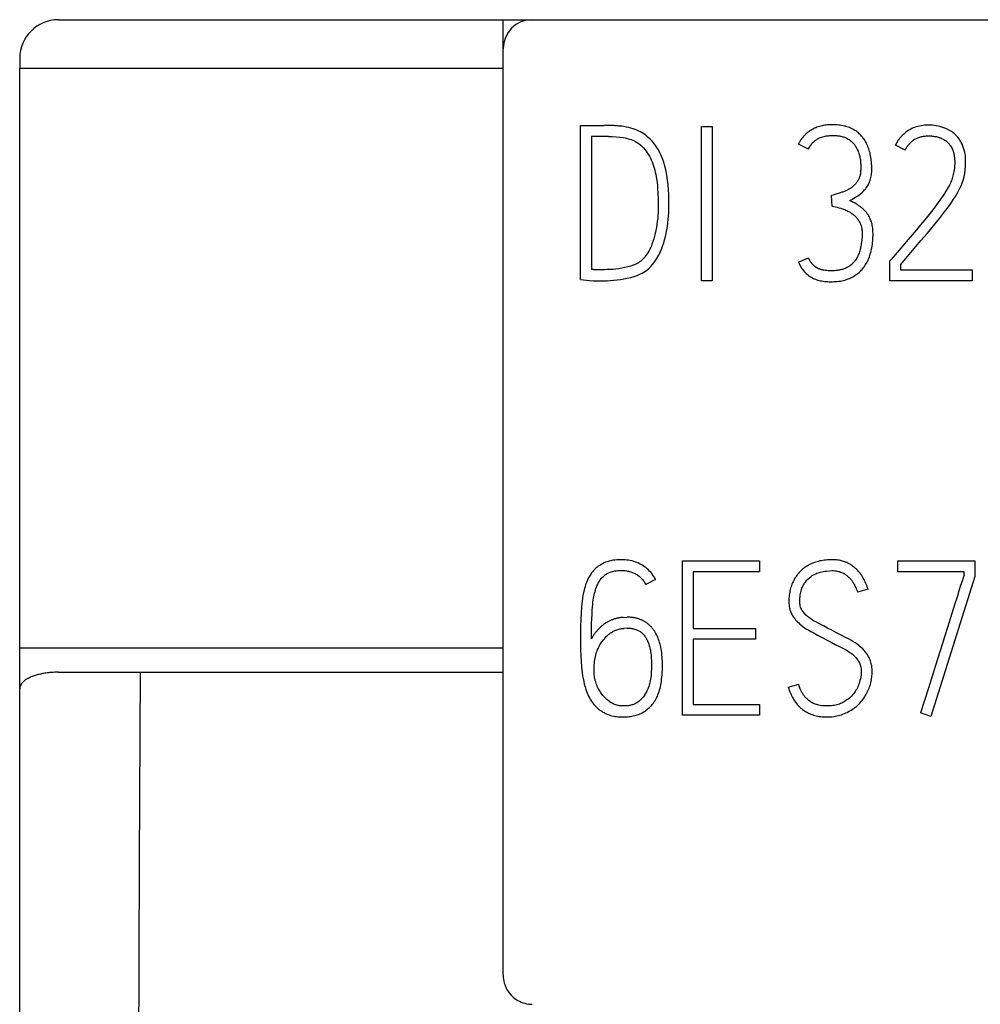
# Model space of a CAD drawing. Extents: x 0 to 594, y 0 to 420.
# Drawn here: x 148 to 158, y 355 to 365 of the extents above; entities that cross this region are included whole.
import ezdxf

# ---------------------------------------------------------------- set-up
doc = ezdxf.new("R2010")
doc.units = 0
doc.header["$LTSCALE"] = 32.67
doc.layers.add('20000_FRONT_O', color=7, linetype='CONTINUOUS')
doc.layers.add('20500_FRONT_O_LABELING', color=7, linetype='CONTINUOUS')

msp = doc.modelspace()

# ---------------------------------------------------------------- linework, layer by layer
at = {"layer": '20000_FRONT_O', "linetype": 'CONTINUOUS'}
for p, q in [((147.967, 365.237), (181.967, 365.237)), ((152.567, 355.351), (152.567, 365.237)), ((147.567, 364.837), (147.567, 364.737)), ((147.567, 352.667), (147.567, 364.737)), ((147.567, 364.737), (152.567, 364.737)), ((147.567, 358.737), (152.567, 358.737)), ((147.967, 358.487), (152.567, 358.487))]:
    msp.add_line(p, q, dxfattribs=at)
for points in [[(147.967, 358.487), (147.954, 358.487), (147.941, 358.486), (147.929, 358.486), (147.916, 358.485), (147.903, 358.485), (147.89, 358.484), (147.877, 358.483), (147.865, 358.481), (147.852, 358.48), (147.839, 358.478), (147.827, 358.476), (147.814, 358.474), (147.803, 358.472), (147.792, 358.469), (147.781, 358.467), (147.77, 358.464), (147.759, 358.462), (147.748, 358.459), (147.737, 358.455), (147.726, 358.452), (147.716, 358.449), (147.705, 358.445), (147.695, 358.441), (147.684, 358.437), (147.678, 358.434), (147.672, 358.431), (147.666, 358.429), (147.661, 358.426), (147.655, 358.423), (147.649, 358.42), (147.643, 358.417), (147.638, 358.414), (147.632, 358.41), (147.627, 358.407), (147.622, 358.403), (147.617, 358.399), (147.612, 358.395), (147.607, 358.39), (147.602, 358.386), (147.598, 358.381), (147.595, 358.378), (147.592, 358.375), (147.589, 358.371), (147.587, 358.368), (147.584, 358.365), (147.582, 358.361), (147.58, 358.358), (147.578, 358.354), (147.576, 358.35), (147.574, 358.347), (147.573, 358.343), (147.571, 358.339), (147.57, 358.335), (147.569, 358.331), (147.568, 358.327), (147.568, 358.323), (147.567, 358.319), (147.567, 358.315)], [(148.812, 358.487), (148.803, 356.531), (148.796, 354.524), (148.791, 352.48)]]:
    msp.add_lwpolyline(points, dxfattribs=at)
for centre, radius, start, end in [((147.967, 364.837), 0.4, 90, 180), ((152.867, 364.937), 0.3, 90, 180), ((152.868, 355.351), 0.301, 180.0246, 195.0254), ((152.867, 355.351), 0.3, 195.047, 240.0338), ((152.867, 355.351), 0.3, 240.0329, 270)]:
    msp.add_arc(centre, radius, start, end, dxfattribs=at)
at = {"layer": '20500_FRONT_O_LABELING', "linetype": 'CONTINUOUS'}
for p, q in [((153.367, 364.141), (153.611, 364.143)), ((153.367, 362.548), (153.367, 364.141)), ((154.617, 362.537), (154.617, 364.132)), ((154.617, 364.132), (154.727, 364.132)), ((154.727, 364.132), (154.727, 362.537)), ((153.48, 364.028), (153.48, 362.652)), ((153.656, 364.028), (153.48, 364.028)), ((155.724, 363.899), (155.622, 363.95)), ((156.725, 363.888), (156.625, 363.939)), ((155.968, 363.307), (155.961, 363.418)), ((155.622, 362.728), (155.724, 362.774)), ((156.565, 362.741), (156.578, 362.757)), ((156.565, 362.537), (156.565, 362.741)), ((153.587, 362.65), (153.528, 362.65)), ((156.676, 362.701), (156.676, 362.648)), ((156.676, 362.648), (157.417, 362.648)), ((157.417, 362.648), (157.417, 362.537)), ((154.727, 362.537), (154.617, 362.537)), ((157.417, 362.537), (156.565, 362.537)), ((154.421, 358.041), (154.421, 359.637)), ((154.421, 359.637), (155.218, 359.637)), ((155.218, 359.637), (155.218, 359.524)), ((156.647, 359.526), (156.647, 359.639)), ((156.647, 359.639), (157.446, 359.639)), ((157.446, 359.639), (157.446, 359.477)), ((154.532, 359.524), (154.532, 358.938)), ((155.218, 359.524), (154.532, 359.524)), ((157.335, 359.526), (156.647, 359.526)), ((157.446, 359.477), (156.991, 358.03)), ((157.335, 359.495), (157.335, 359.526)), ((154.144, 359.446), (154.042, 359.393)), ((156.341, 359.344), (156.232, 359.313)), ((153.807, 359.053), (153.846, 359.055)), ((153.851, 358.942), (153.815, 358.94)), ((154.532, 358.938), (155.176, 358.938)), ((155.176, 358.938), (155.176, 358.827)), ((154.532, 358.827), (154.532, 358.152)), ((155.176, 358.827), (154.532, 358.827)), ((155.515, 358.332), (155.624, 358.363)), ((154.532, 358.152), (155.218, 358.152)), ((155.218, 358.152), (155.218, 358.041)), ((155.218, 358.041), (154.421, 358.041)), ((156.991, 358.03), (156.884, 358.066))]:
    msp.add_line(p, q, dxfattribs=at)
for points in [[(156.152, 363.367), (156.179, 363.381), (156.205, 363.396), (156.232, 363.412), (156.245, 363.421), (156.258, 363.431), (156.27, 363.441), (156.282, 363.452), (156.294, 363.463), (156.305, 363.476), (156.313, 363.484), (156.319, 363.493), (156.326, 363.502), (156.332, 363.512), (156.338, 363.522), (156.344, 363.532), (156.349, 363.543), (156.354, 363.554), (156.359, 363.565), (156.363, 363.578), (156.367, 363.59), (156.37, 363.603), (156.372, 363.617), (156.375, 363.632), (156.376, 363.646), (156.378, 363.663), (156.378, 363.679), (156.379, 363.695), (156.378, 363.712), (156.378, 363.729), (156.377, 363.746), (156.376, 363.763), (156.374, 363.78), (156.372, 363.797), (156.37, 363.814), (156.367, 363.83), (156.364, 363.845), (156.361, 363.859), (156.357, 363.873), (156.353, 363.888), (156.348, 363.902), (156.343, 363.916), (156.338, 363.929), (156.332, 363.943), (156.326, 363.955), (156.32, 363.967), (156.314, 363.978), (156.306, 363.99), (156.299, 364.001), (156.291, 364.012), (156.283, 364.022), (156.274, 364.033), (156.266, 364.041), (156.258, 364.049), (156.25, 364.057), (156.241, 364.065), (156.233, 364.072), (156.224, 364.079), (156.214, 364.086), (156.205, 364.092), (156.195, 364.098), (156.183, 364.104), (156.171, 364.11), (156.159, 364.116), (156.147, 364.121), (156.134, 364.126), (156.121, 364.13), (156.109, 364.134), (156.096, 364.137), (156.081, 364.14), (156.066, 364.143), (156.052, 364.145), (156.037, 364.147), (156.022, 364.148), (156.007, 364.149), (155.992, 364.15), (155.977, 364.15), (155.963, 364.15), (155.949, 364.15), (155.934, 364.149), (155.92, 364.148), (155.906, 364.146), (155.892, 364.144), (155.878, 364.142), (155.865, 364.139), (155.851, 364.136), (155.837, 364.132), (155.824, 364.128), (155.812, 364.124), (155.8, 364.119), (155.788, 364.114), (155.777, 364.108)], [(153.367, 362.548), (153.397, 362.545), (153.429, 362.542), (153.461, 362.539), (153.497, 362.537), (153.535, 362.535), (153.578, 362.535), (153.608, 362.535), (153.641, 362.536), (153.674, 362.538), (153.709, 362.541), (153.745, 362.544), (153.78, 362.549), (153.815, 362.555), (153.851, 362.562), (153.886, 362.57), (153.921, 362.58), (153.954, 362.592), (153.986, 362.606), (154.004, 362.615), (154.021, 362.624), (154.038, 362.635), (154.054, 362.647), (154.07, 362.66), (154.084, 362.673), (154.099, 362.688), (154.112, 362.704), (154.125, 362.72), (154.137, 362.737), (154.149, 362.755), (154.16, 362.773), (154.176, 362.802), (154.191, 362.831), (154.204, 362.862), (154.216, 362.894), (154.227, 362.927), (154.237, 362.96), (154.246, 362.994), (154.253, 363.029), (154.26, 363.064), (154.266, 363.099), (154.271, 363.135), (154.275, 363.171), (154.278, 363.205), (154.28, 363.24), (154.281, 363.275), (154.281, 363.309), (154.281, 363.345), (154.28, 363.386), (154.279, 363.43), (154.277, 363.477), (154.273, 363.527), (154.267, 363.578), (154.259, 363.63), (154.248, 363.683), (154.235, 363.736), (154.227, 363.763), (154.218, 363.789), (154.208, 363.815), (154.197, 363.84), (154.185, 363.865), (154.172, 363.889), (154.157, 363.913), (154.142, 363.936), (154.125, 363.958), (154.107, 363.979), (154.088, 364), (154.067, 364.019), (154.053, 364.032), (154.037, 364.044), (154.022, 364.055), (154.005, 364.065), (153.987, 364.075), (153.97, 364.084), (153.95, 364.093), (153.931, 364.101), (153.911, 364.108), (153.889, 364.115), (153.866, 364.121), (153.843, 364.126), (153.819, 364.131), (153.793, 364.134), (153.768, 364.137)], [(153.768, 364.137), (153.757, 364.138), (153.747, 364.139), (153.736, 364.139), (153.726, 364.14), (153.715, 364.141), (153.702, 364.141), (153.689, 364.142), (153.676, 364.142), (153.663, 364.143), (153.653, 364.143), (153.642, 364.143), (153.632, 364.143), (153.622, 364.144), (153.611, 364.143)], [(155.777, 364.108), (155.772, 364.106), (155.767, 364.103), (155.762, 364.1), (155.757, 364.097), (155.752, 364.095), (155.747, 364.092), (155.742, 364.089), (155.737, 364.085), (155.733, 364.082), (155.728, 364.079), (155.723, 364.076), (155.719, 364.072), (155.714, 364.069), (155.71, 364.065), (155.706, 364.061), (155.702, 364.058), (155.698, 364.054), (155.694, 364.051), (155.69, 364.047), (155.686, 364.043), (155.682, 364.039), (155.678, 364.035), (155.675, 364.031), (155.671, 364.027), (155.668, 364.023), (155.664, 364.019), (155.661, 364.015), (155.658, 364.011), (155.654, 364.006), (155.651, 364.002), (155.648, 363.998), (155.645, 363.993), (155.642, 363.989), (155.639, 363.984), (155.637, 363.979), (155.634, 363.975), (155.631, 363.97), (155.629, 363.965), (155.626, 363.96), (155.624, 363.955), (155.622, 363.95)], [(156.676, 362.701), (156.748, 362.786), (156.818, 362.869), (156.888, 362.951), (156.955, 363.03), (157.018, 363.106), (157.078, 363.179), (157.132, 363.249), (157.182, 363.316), (157.204, 363.347), (157.225, 363.379), (157.244, 363.408), (157.262, 363.438), (157.277, 363.466), (157.291, 363.493), (157.303, 363.519), (157.313, 363.544), (157.324, 363.576), (157.333, 363.61), (157.34, 363.646), (157.346, 363.684), (157.349, 363.721), (157.35, 363.76), (157.35, 363.781), (157.349, 363.802), (157.347, 363.824), (157.344, 363.845), (157.34, 363.866), (157.335, 363.887), (157.329, 363.908), (157.322, 363.928), (157.314, 363.948), (157.304, 363.967), (157.297, 363.98), (157.29, 363.992), (157.282, 364.004), (157.269, 364.02), (157.254, 364.037), (157.237, 364.054), (157.218, 364.07), (157.207, 364.078), (157.196, 364.085), (157.172, 364.099), (157.145, 364.112), (157.115, 364.123), (157.082, 364.132), (157.064, 364.136), (157.046, 364.14), (157.027, 364.142), (157.007, 364.144), (156.986, 364.145), (156.964, 364.146), (156.946, 364.145), (156.928, 364.144), (156.91, 364.143), (156.892, 364.14), (156.874, 364.137), (156.857, 364.133), (156.839, 364.128), (156.822, 364.123), (156.808, 364.117), (156.795, 364.111), (156.782, 364.105), (156.769, 364.098), (156.756, 364.09), (156.744, 364.082), (156.732, 364.073), (156.72, 364.064), (156.709, 364.054), (156.694, 364.04), (156.68, 364.025)], [(153.656, 364.028), (153.695, 364.027), (153.735, 364.026), (153.773, 364.023), (153.81, 364.018), (153.827, 364.015), (153.844, 364.011), (153.86, 364.006), (153.875, 364.001), (153.891, 363.996), (153.907, 363.989), (153.922, 363.982), (153.937, 363.975), (153.951, 363.967), (153.964, 363.958), (153.977, 363.949), (153.99, 363.939), (154.001, 363.929), (154.012, 363.918), (154.023, 363.907), (154.033, 363.895), (154.046, 363.878), (154.057, 363.861), (154.068, 363.844), (154.079, 363.825), (154.089, 363.806), (154.098, 363.787), (154.107, 363.767), (154.114, 363.746), (154.122, 363.725), (154.128, 363.703), (154.134, 363.681), (154.14, 363.659), (154.145, 363.637), (154.149, 363.614), (154.153, 363.591), (154.158, 363.555), (154.162, 363.519), (154.164, 363.483), (154.167, 363.446), (154.169, 363.375), (154.17, 363.305), (154.17, 363.274), (154.169, 363.242), (154.167, 363.211), (154.165, 363.18), (154.161, 363.148), (154.157, 363.117), (154.152, 363.086), (154.147, 363.056), (154.14, 363.026), (154.133, 362.997), (154.125, 362.969), (154.116, 362.941), (154.106, 362.914), (154.096, 362.888), (154.084, 362.864), (154.072, 362.841), (154.063, 362.826), (154.054, 362.812), (154.044, 362.798), (154.034, 362.785), (154.024, 362.772), (154.013, 362.76), (154.002, 362.75), (153.99, 362.74), (153.978, 362.731), (153.966, 362.722), (153.953, 362.714), (153.94, 362.708), (153.926, 362.702), (153.913, 362.697), (153.884, 362.687), (153.855, 362.679), (153.826, 362.672), (153.795, 362.666), (153.764, 362.661), (153.733, 362.657), (153.703, 362.654), (153.672, 362.652), (153.643, 362.651), (153.614, 362.65), (153.587, 362.65)], [(155.724, 363.899), (155.729, 363.909), (155.734, 363.918), (155.74, 363.927), (155.745, 363.935), (155.751, 363.943), (155.757, 363.951), (155.763, 363.958), (155.769, 363.965), (155.776, 363.971), (155.783, 363.977), (155.789, 363.983), (155.796, 363.989), (155.803, 363.993), (155.81, 363.998), (155.817, 364.003), (155.825, 364.007), (155.832, 364.01), (155.839, 364.014), (155.85, 364.018), (155.862, 364.022), (155.873, 364.026), (155.885, 364.029), (155.896, 364.032), (155.908, 364.034), (155.92, 364.035), (155.931, 364.037), (155.943, 364.038), (155.954, 364.039), (155.966, 364.039), (155.977, 364.039), (155.986, 364.039), (155.995, 364.039), (156.005, 364.038), (156.014, 364.038), (156.023, 364.037), (156.033, 364.036), (156.042, 364.034), (156.051, 364.033), (156.06, 364.031), (156.069, 364.029), (156.078, 364.026), (156.087, 364.024), (156.096, 364.021), (156.104, 364.017), (156.113, 364.014), (156.121, 364.01), (156.129, 364.006), (156.137, 364.001), (156.144, 363.996), (156.151, 363.992), (156.158, 363.987), (156.164, 363.981), (156.17, 363.976), (156.176, 363.97), (156.182, 363.964), (156.188, 363.958), (156.193, 363.951), (156.199, 363.944), (156.204, 363.938), (156.209, 363.931), (156.213, 363.924), (156.218, 363.916), (156.222, 363.909), (156.226, 363.902), (156.23, 363.894), (156.233, 363.886), (156.238, 363.876), (156.242, 363.865), (156.246, 363.854), (156.249, 363.843), (156.252, 363.832), (156.255, 363.821), (156.257, 363.81), (156.259, 363.798), (156.261, 363.787), (156.262, 363.776), (156.263, 363.764), (156.264, 363.753), (156.265, 363.741), (156.265, 363.73), (156.265, 363.718), (156.265, 363.707), (156.265, 363.695), (156.265, 363.684), (156.264, 363.672), (156.264, 363.661), (156.262, 363.649), (156.261, 363.641), (156.259, 363.633), (156.258, 363.625), (156.255, 363.617), (156.253, 363.609), (156.25, 363.601), (156.246, 363.592), (156.242, 363.584)], [(156.68, 364.025), (156.678, 364.022), (156.675, 364.019), (156.673, 364.016), (156.67, 364.013), (156.668, 364.01), (156.666, 364.007), (156.663, 364.004), (156.661, 364.001), (156.659, 363.998), (156.657, 363.995), (156.655, 363.992), (156.652, 363.989), (156.65, 363.986), (156.648, 363.982), (156.646, 363.979), (156.644, 363.976), (156.642, 363.973), (156.64, 363.97), (156.638, 363.966), (156.637, 363.963), (156.635, 363.96), (156.633, 363.956), (156.631, 363.953), (156.63, 363.95), (156.628, 363.946), (156.626, 363.943), (156.625, 363.939)], [(156.725, 363.888), (156.729, 363.897), (156.733, 363.905), (156.738, 363.913), (156.743, 363.92), (156.748, 363.928), (156.753, 363.936), (156.759, 363.943), (156.765, 363.95), (156.772, 363.957), (156.778, 363.963), (156.785, 363.97), (156.791, 363.975), (156.798, 363.981), (156.805, 363.986), (156.812, 363.991), (156.819, 363.996), (156.826, 364), (156.834, 364.004), (156.841, 364.008), (156.849, 364.012), (156.857, 364.015), (156.865, 364.018), (156.874, 364.022), (156.884, 364.025), (156.894, 364.027), (156.904, 364.029), (156.914, 364.031), (156.924, 364.032), (156.934, 364.033), (156.944, 364.034), (156.954, 364.035), (156.964, 364.035), (156.975, 364.035), (156.985, 364.034), (156.996, 364.034), (157.007, 364.033), (157.017, 364.032), (157.027, 364.03), (157.038, 364.029), (157.048, 364.027), (157.058, 364.024), (157.067, 364.022), (157.076, 364.019), (157.084, 364.016), (157.093, 364.013), (157.101, 364.009), (157.109, 364.006), (157.117, 364.002), (157.125, 363.997), (157.133, 363.992), (157.139, 363.988), (157.146, 363.983), (157.152, 363.979), (157.158, 363.974), (157.163, 363.968), (157.169, 363.963), (157.174, 363.957), (157.179, 363.951), (157.184, 363.945), (157.188, 363.939), (157.194, 363.931), (157.2, 363.922), (157.205, 363.913), (157.209, 363.904), (157.213, 363.895), (157.217, 363.886), (157.221, 363.876), (157.224, 363.866), (157.226, 363.856), (157.229, 363.846), (157.231, 363.836), (157.232, 363.825), (157.235, 363.81), (157.236, 363.794), (157.237, 363.778), (157.237, 363.762), (157.237, 363.746), (157.236, 363.729), (157.235, 363.714), (157.233, 363.698), (157.231, 363.682), (157.228, 363.666), (157.225, 363.651), (157.222, 363.636), (157.218, 363.622), (157.215, 363.608), (157.211, 363.595), (157.206, 363.582), (157.202, 363.57), (157.197, 363.558), (157.192, 363.546), (157.182, 363.526)], [(156.242, 363.584), (156.238, 363.575), (156.235, 363.57), (156.231, 363.565), (156.228, 363.56), (156.225, 363.556), (156.221, 363.551), (156.217, 363.546), (156.214, 363.542), (156.21, 363.537), (156.206, 363.533), (156.202, 363.529), (156.198, 363.525), (156.194, 363.521), (156.189, 363.517), (156.185, 363.513), (156.181, 363.509), (156.176, 363.506), (156.171, 363.502), (156.167, 363.499), (156.161, 363.495), (156.155, 363.491), (156.149, 363.487), (156.143, 363.484), (156.136, 363.48), (156.13, 363.477), (156.124, 363.473), (156.117, 363.47), (156.111, 363.467), (156.104, 363.464), (156.095, 363.461), (156.087, 363.457), (156.078, 363.454), (156.069, 363.451), (156.051, 363.445), (156.033, 363.44), (155.997, 363.428), (155.979, 363.423), (155.961, 363.418)], [(157.182, 363.526), (157.172, 363.507), (157.159, 363.485), (157.146, 363.463), (157.132, 363.44), (157.117, 363.417), (157.084, 363.37), (157.049, 363.32), (157.011, 363.27), (156.97, 363.218), (156.928, 363.166), (156.884, 363.114), (156.841, 363.063), (156.799, 363.013), (156.757, 362.964), (156.717, 362.917), (156.678, 362.872), (156.641, 362.83), (156.578, 362.757)], [(156.363, 363.177), (156.36, 363.183), (156.357, 363.19), (156.354, 363.196), (156.35, 363.202), (156.347, 363.208), (156.344, 363.214), (156.34, 363.219), (156.336, 363.225), (156.333, 363.23), (156.329, 363.236), (156.324, 363.241), (156.32, 363.246), (156.316, 363.252), (156.311, 363.257), (156.307, 363.261), (156.302, 363.266), (156.297, 363.271), (156.292, 363.276), (156.287, 363.281), (156.282, 363.285), (156.276, 363.29), (156.271, 363.294), (156.265, 363.298), (156.259, 363.303), (156.253, 363.307), (156.245, 363.312), (156.238, 363.317), (156.23, 363.322), (156.222, 363.327), (156.211, 363.334), (156.199, 363.341), (156.188, 363.347), (156.176, 363.354), (156.164, 363.36), (156.152, 363.367)], [(155.968, 363.307), (155.986, 363.304), (156.004, 363.3), (156.022, 363.296), (156.039, 363.291), (156.058, 363.286), (156.076, 363.28), (156.087, 363.276), (156.099, 363.272), (156.111, 363.267), (156.122, 363.262), (156.133, 363.256), (156.144, 363.25), (156.155, 363.244), (156.165, 363.237), (156.175, 363.23), (156.183, 363.225), (156.19, 363.219), (156.197, 363.213), (156.204, 363.207), (156.21, 363.2), (156.217, 363.194), (156.223, 363.187), (156.229, 363.18), (156.234, 363.172), (156.24, 363.164), (156.245, 363.156), (156.25, 363.148), (156.254, 363.14), (156.259, 363.131), (156.262, 363.122), (156.266, 363.113), (156.269, 363.103), (156.272, 363.093), (156.274, 363.083), (156.275, 363.073), (156.277, 363.062), (156.278, 363.051), (156.278, 363.04), (156.279, 363.029), (156.279, 363.014), (156.278, 362.999), (156.278, 362.984), (156.277, 362.968), (156.275, 362.953), (156.273, 362.938), (156.271, 362.923), (156.269, 362.908), (156.266, 362.895), (156.264, 362.883), (156.261, 362.87), (156.258, 362.858), (156.255, 362.846), (156.251, 362.834), (156.247, 362.821), (156.242, 362.81), (156.238, 362.801), (156.234, 362.792), (156.23, 362.783), (156.226, 362.774), (156.221, 362.766), (156.216, 362.758), (156.21, 362.75), (156.205, 362.742), (156.199, 362.734), (156.193, 362.727), (156.187, 362.721), (156.18, 362.714), (156.174, 362.708), (156.167, 362.702), (156.16, 362.697), (156.153, 362.691), (156.145, 362.686), (156.137, 362.681), (156.129, 362.677), (156.12, 362.672), (156.112, 362.668), (156.103, 362.664), (156.094, 362.661), (156.085, 362.657), (156.075, 362.654), (156.066, 362.652), (156.057, 362.65), (156.044, 362.647), (156.032, 362.645), (156.02, 362.643), (156.007, 362.641), (155.995, 362.64), (155.982, 362.639), (155.969, 362.639), (155.957, 362.639), (155.942, 362.639), (155.928, 362.64), (155.913, 362.641), (155.899, 362.642), (155.887, 362.644)], [(155.622, 362.728), (155.627, 362.716), (155.633, 362.704), (155.646, 362.68), (155.654, 362.668), (155.662, 362.656), (155.67, 362.644), (155.68, 362.632), (155.687, 362.624), (155.694, 362.617), (155.701, 362.61), (155.713, 362.6), (155.726, 362.59), (155.735, 362.584), (155.745, 362.578), (155.754, 362.572), (155.765, 362.567), (155.775, 362.561), (155.786, 362.557), (155.798, 362.552), (155.81, 362.547), (155.821, 362.543), (155.835, 362.54), (155.848, 362.536), (155.861, 362.534), (155.876, 362.531), (155.891, 362.529), (155.906, 362.528), (155.923, 362.527), (155.94, 362.526), (155.957, 362.526), (155.973, 362.526), (155.99, 362.527), (156.006, 362.528), (156.022, 362.529), (156.038, 362.531), (156.054, 362.533), (156.07, 362.536), (156.086, 362.54), (156.099, 362.543), (156.111, 362.547), (156.124, 362.551), (156.136, 362.555), (156.148, 362.56), (156.16, 362.565), (156.171, 362.571), (156.183, 362.577), (156.194, 362.583), (156.205, 362.589), (156.215, 362.596), (156.225, 362.604), (156.235, 362.611), (156.244, 362.619), (156.254, 362.628), (156.263, 362.636), (156.271, 362.645), (156.28, 362.654), (156.288, 362.664), (156.296, 362.675), (156.304, 362.685), (156.311, 362.696), (156.318, 362.707), (156.324, 362.718), (156.331, 362.729), (156.337, 362.741), (156.342, 362.753), (156.348, 362.768), (156.354, 362.783), (156.36, 362.798), (156.364, 362.813), (156.369, 362.829), (156.373, 362.845), (156.376, 362.86), (156.379, 362.876), (156.383, 362.895), (156.385, 362.913), (156.387, 362.932), (156.389, 362.95), (156.39, 362.969), (156.391, 362.988), (156.392, 363.006), (156.392, 363.025), (156.391, 363.046), (156.39, 363.068), (156.389, 363.081), (156.387, 363.094), (156.384, 363.107), (156.382, 363.12), (156.379, 363.132), (156.375, 363.144), (156.371, 363.155), (156.367, 363.166), (156.363, 363.177)], [(155.887, 362.644), (155.881, 362.645), (155.876, 362.646), (155.871, 362.648), (155.865, 362.649), (155.86, 362.65), (155.855, 362.652), (155.85, 362.653), (155.846, 362.655), (155.841, 362.656), (155.837, 362.658), (155.833, 362.659), (155.829, 362.661), (155.825, 362.663), (155.821, 362.665), (155.817, 362.667), (155.813, 362.669), (155.809, 362.671), (155.806, 362.673), (155.803, 362.675), (155.8, 362.677), (155.796, 362.68), (155.793, 362.682), (155.79, 362.684), (155.787, 362.687), (155.784, 362.689), (155.781, 362.692), (155.778, 362.694), (155.776, 362.697), (155.772, 362.7), (155.769, 362.703), (155.766, 362.707), (155.763, 362.71), (155.76, 362.713), (155.758, 362.717), (155.755, 362.72), (155.752, 362.724), (155.75, 362.728), (155.747, 362.731), (155.744, 362.735), (155.742, 362.74), (155.739, 362.744), (155.737, 362.748), (155.735, 362.752), (155.732, 362.757), (155.73, 362.761), (155.728, 362.765), (155.726, 362.77), (155.724, 362.774)], [(153.528, 362.65), (153.524, 362.65), (153.519, 362.65), (153.515, 362.65), (153.51, 362.65), (153.507, 362.65), (153.504, 362.65), (153.501, 362.651), (153.498, 362.651), (153.494, 362.651), (153.492, 362.651), (153.489, 362.651), (153.486, 362.652), (153.483, 362.652), (153.48, 362.652)], [(154.144, 359.446), (154.135, 359.462), (154.126, 359.477), (154.116, 359.492), (154.105, 359.506), (154.094, 359.52), (154.082, 359.532), (154.07, 359.545), (154.057, 359.556), (154.043, 359.568), (154.029, 359.578), (154.015, 359.588), (154, 359.597), (153.984, 359.605), (153.968, 359.613), (153.951, 359.62), (153.935, 359.626), (153.917, 359.632), (153.9, 359.637), (153.882, 359.641), (153.864, 359.644), (153.846, 359.647), (153.827, 359.649), (153.808, 359.65), (153.789, 359.65), (153.766, 359.65), (153.744, 359.649), (153.722, 359.646), (153.702, 359.644), (153.682, 359.64), (153.662, 359.635), (153.644, 359.63), (153.627, 359.624), (153.61, 359.617), (153.595, 359.609), (153.58, 359.601), (153.565, 359.592), (153.551, 359.583), (153.538, 359.572), (153.525, 359.562), (153.513, 359.55), (153.502, 359.538), (153.491, 359.526), (153.481, 359.513), (153.472, 359.499), (153.463, 359.485), (153.454, 359.47), (153.446, 359.455), (153.439, 359.44), (153.428, 359.416), (153.419, 359.39), (153.411, 359.364), (153.404, 359.337), (153.397, 359.309), (153.392, 359.281), (153.387, 359.251), (153.383, 359.222), (153.376, 359.16), (153.372, 359.097), (153.369, 359.031), (153.368, 358.964), (153.367, 358.898), (153.367, 358.831), (153.367, 358.777), (153.368, 358.72), (153.369, 358.66), (153.372, 358.6), (153.377, 358.54), (153.384, 358.48), (153.388, 358.45), (153.394, 358.42), (153.4, 358.392), (153.406, 358.363), (153.414, 358.335), (153.423, 358.308), (153.432, 358.281), (153.443, 358.255), (153.451, 358.238), (153.459, 358.222)], [(156.341, 359.344), (156.336, 359.359), (156.331, 359.375), (156.325, 359.39), (156.319, 359.405), (156.312, 359.42), (156.305, 359.434), (156.299, 359.447), (156.291, 359.46), (156.284, 359.473), (156.276, 359.486), (156.267, 359.498), (156.258, 359.51), (156.25, 359.521), (156.24, 359.531), (156.231, 359.542), (156.221, 359.551), (156.211, 359.561), (156.2, 359.57), (156.191, 359.578), (156.181, 359.585), (156.172, 359.591), (156.162, 359.598), (156.152, 359.604), (156.142, 359.609), (156.131, 359.615), (156.121, 359.62), (156.11, 359.624), (156.099, 359.628), (156.088, 359.632), (156.077, 359.636), (156.066, 359.639), (156.055, 359.641), (156.041, 359.644), (156.027, 359.646), (156.013, 359.648), (155.999, 359.649), (155.984, 359.65), (155.97, 359.65), (155.954, 359.65), (155.937, 359.649), (155.921, 359.648), (155.904, 359.647), (155.889, 359.645), (155.873, 359.643), (155.858, 359.64), (155.842, 359.637), (155.828, 359.633), (155.813, 359.629), (155.799, 359.625), (155.785, 359.62), (155.771, 359.615), (155.758, 359.61), (155.745, 359.604), (155.732, 359.597), (155.72, 359.591), (155.708, 359.584), (155.697, 359.576), (155.685, 359.568), (155.674, 359.56), (155.664, 359.552), (155.654, 359.543), (155.644, 359.534), (155.635, 359.524), (155.625, 359.514), (155.617, 359.504), (155.608, 359.493), (155.6, 359.482), (155.593, 359.471), (155.585, 359.46), (155.578, 359.448), (155.572, 359.435), (155.565, 359.423), (155.56, 359.41), (155.554, 359.397), (155.549, 359.384), (155.544, 359.37), (155.54, 359.356), (155.536, 359.342), (155.533, 359.327), (155.53, 359.313), (155.527, 359.298), (155.525, 359.283), (155.524, 359.267), (155.523, 359.251), (155.522, 359.235), (155.522, 359.22), (155.522, 359.206), (155.523, 359.193), (155.524, 359.18), (155.526, 359.166), (155.528, 359.154), (155.53, 359.142), (155.533, 359.131), (155.537, 359.119)], [(153.48, 358.831), (153.48, 358.885), (153.481, 358.94), (153.482, 358.989), (153.484, 359.039), (153.486, 359.085), (153.488, 359.131), (153.49, 359.159), (153.493, 359.186), (153.496, 359.214), (153.498, 359.232), (153.501, 359.251), (153.505, 359.269), (153.509, 359.288), (153.513, 359.304), (153.517, 359.32), (153.522, 359.337), (153.527, 359.353), (153.531, 359.364), (153.535, 359.376), (153.54, 359.387), (153.545, 359.398), (153.551, 359.409), (153.556, 359.418), (153.562, 359.428), (153.568, 359.437), (153.575, 359.446), (153.582, 359.455), (153.588, 359.463), (153.596, 359.471), (153.603, 359.478), (153.611, 359.485), (153.619, 359.491), (153.626, 359.497), (153.634, 359.502), (153.641, 359.506), (153.649, 359.51), (153.657, 359.514), (153.665, 359.518), (153.674, 359.522), (153.683, 359.525), (153.693, 359.528), (153.702, 359.53), (153.712, 359.532), (153.722, 359.534), (153.735, 359.536), (153.748, 359.537), (153.762, 359.538), (153.775, 359.539), (153.789, 359.539), (153.802, 359.539), (153.816, 359.538), (153.83, 359.537), (153.843, 359.535), (153.853, 359.533), (153.863, 359.531), (153.873, 359.529), (153.883, 359.526), (153.893, 359.522), (153.903, 359.519), (153.912, 359.515), (153.922, 359.511), (153.931, 359.506), (153.94, 359.501), (153.948, 359.496), (153.957, 359.491), (153.965, 359.485), (153.973, 359.479), (153.981, 359.473), (153.988, 359.466), (153.995, 359.459), (154.002, 359.452), (154.008, 359.444), (154.015, 359.436), (154.021, 359.428), (154.027, 359.42), (154.032, 359.411), (154.037, 359.402), (154.042, 359.393)], [(156.366, 358.603), (156.362, 358.615), (156.357, 358.627), (156.351, 358.638), (156.345, 358.649), (156.337, 358.663), (156.327, 358.677), (156.318, 358.69), (156.307, 358.703), (156.296, 358.715), (156.285, 358.727), (156.273, 358.739), (156.26, 358.75), (156.248, 358.76), (156.227, 358.776), (156.206, 358.79), (156.184, 358.804), (156.161, 358.818), (156.137, 358.831), (156.113, 358.843), (156.064, 358.868), (156.015, 358.894), (155.966, 358.92), (155.922, 358.943), (155.88, 358.965), (155.839, 358.986), (155.801, 359.006), (155.783, 359.016), (155.766, 359.026), (155.75, 359.037), (155.734, 359.048), (155.719, 359.058), (155.706, 359.07), (155.697, 359.078), (155.689, 359.086), (155.682, 359.094), (155.675, 359.103), (155.668, 359.112), (155.662, 359.121), (155.656, 359.13), (155.651, 359.14), (155.647, 359.15), (155.643, 359.161), (155.64, 359.172), (155.638, 359.183), (155.636, 359.195), (155.635, 359.207), (155.635, 359.22), (155.635, 359.236), (155.636, 359.253), (155.637, 359.269), (155.639, 359.286), (155.642, 359.3), (155.644, 359.314), (155.648, 359.329), (155.652, 359.342), (155.656, 359.355), (155.661, 359.366), (155.667, 359.378), (155.673, 359.389), (155.679, 359.4), (155.685, 359.409), (155.692, 359.419), (155.7, 359.428), (155.709, 359.439), (155.719, 359.45), (155.73, 359.46), (155.741, 359.47), (155.752, 359.478), (155.764, 359.486), (155.775, 359.493), (155.788, 359.499), (155.8, 359.505), (155.812, 359.511), (155.824, 359.515), (155.837, 359.519), (155.849, 359.523), (155.862, 359.526), (155.875, 359.528), (155.893, 359.531), (155.911, 359.533), (155.943, 359.536), (155.97, 359.537), (155.983, 359.537), (155.997, 359.536), (156.01, 359.534), (156.022, 359.532), (156.034, 359.53), (156.046, 359.527), (156.057, 359.523), (156.067, 359.519), (156.078, 359.514)], [(156.078, 359.514), (156.083, 359.511), (156.088, 359.508), (156.092, 359.506), (156.097, 359.503), (156.102, 359.5), (156.107, 359.497), (156.111, 359.494), (156.115, 359.491), (156.12, 359.488), (156.124, 359.484), (156.128, 359.481), (156.132, 359.478), (156.136, 359.474), (156.14, 359.471), (156.144, 359.467), (156.147, 359.463), (156.151, 359.46), (156.154, 359.456), (156.158, 359.451), (156.162, 359.447), (156.166, 359.442), (156.17, 359.437), (156.174, 359.433), (156.177, 359.428), (156.181, 359.423), (156.184, 359.418), (156.187, 359.413), (156.19, 359.408), (156.193, 359.403), (156.196, 359.398), (156.199, 359.393), (156.202, 359.388), (156.204, 359.383), (156.208, 359.374), (156.212, 359.366), (156.216, 359.358), (156.219, 359.35), (156.222, 359.342), (156.225, 359.334), (156.228, 359.327), (156.23, 359.32), (156.232, 359.313)], [(157.335, 359.495), (157.331, 359.485), (157.324, 359.463), (157.313, 359.428), (157.298, 359.382), (157.281, 359.328), (157.261, 359.264), (157.238, 359.193), (157.162, 358.949)], [(154.146, 358.888), (154.142, 358.894), (154.139, 358.9), (154.135, 358.906), (154.131, 358.912), (154.127, 358.918), (154.123, 358.924), (154.119, 358.929), (154.115, 358.935), (154.11, 358.94), (154.106, 358.946), (154.101, 358.951), (154.097, 358.956), (154.092, 358.961), (154.087, 358.966), (154.082, 358.971), (154.077, 358.976), (154.072, 358.98), (154.067, 358.984), (154.061, 358.989), (154.056, 358.993), (154.05, 358.997), (154.045, 359.001), (154.039, 359.004), (154.034, 359.008), (154.028, 359.011), (154.022, 359.015), (154.016, 359.018), (154.01, 359.021), (154.004, 359.024), (153.997, 359.027), (153.991, 359.029), (153.984, 359.032), (153.978, 359.034), (153.971, 359.037), (153.965, 359.039), (153.958, 359.041), (153.951, 359.043), (153.944, 359.044), (153.938, 359.046), (153.931, 359.048), (153.924, 359.049), (153.917, 359.05), (153.91, 359.052), (153.903, 359.053), (153.896, 359.054), (153.889, 359.054), (153.882, 359.055), (153.875, 359.055), (153.868, 359.056), (153.861, 359.056), (153.854, 359.056), (153.846, 359.055)], [(155.537, 359.119), (155.541, 359.108), (155.546, 359.098), (155.551, 359.088), (155.556, 359.078), (155.564, 359.065), (155.573, 359.053), (155.582, 359.041), (155.591, 359.029), (155.601, 359.018), (155.612, 359.007), (155.623, 358.996), (155.634, 358.985), (155.646, 358.976), (155.665, 358.961), (155.685, 358.947), (155.705, 358.933), (155.727, 358.92), (155.749, 358.908), (155.772, 358.896), (155.818, 358.871), (155.865, 358.846), (155.912, 358.82), (155.958, 358.796), (156.002, 358.773), (156.046, 358.752), (156.087, 358.732), (156.106, 358.721), (156.125, 358.71), (156.143, 358.699), (156.16, 358.687), (156.176, 358.675), (156.191, 358.662), (156.2, 358.654), (156.209, 358.645), (156.218, 358.635), (156.225, 358.626), (156.233, 358.616), (156.24, 358.606), (156.246, 358.595), (156.252, 358.584), (156.256, 358.573), (156.26, 358.564), (156.262, 358.554), (156.265, 358.545), (156.266, 358.535), (156.268, 358.521), (156.269, 358.506), (156.27, 358.492), (156.269, 358.474), (156.268, 358.456), (156.265, 358.438), (156.261, 358.419), (156.257, 358.399), (156.251, 358.379), (156.246, 358.365), (156.241, 358.351), (156.236, 358.338), (156.23, 358.325), (156.223, 358.312), (156.215, 358.3), (156.207, 358.287), (156.199, 358.275), (156.19, 358.263), (156.18, 358.251), (156.17, 358.24), (156.159, 358.23), (156.147, 358.219), (156.135, 358.209), (156.122, 358.2), (156.109, 358.19), (156.095, 358.181), (156.08, 358.173), (156.068, 358.167), (156.056, 358.162), (156.044, 358.157), (156.032, 358.153), (156.018, 358.149), (156.004, 358.146), (155.99, 358.143), (155.976, 358.141), (155.961, 358.139), (155.946, 358.138), (155.93, 358.137), (155.915, 358.137), (155.901, 358.137), (155.887, 358.138), (155.873, 358.139), (155.86, 358.14), (155.846, 358.142), (155.833, 358.145), (155.819, 358.148), (155.806, 358.152), (155.793, 358.157), (155.781, 358.162)], [(153.807, 359.053), (153.799, 359.053), (153.791, 359.052), (153.783, 359.051), (153.775, 359.05), (153.767, 359.049), (153.759, 359.047), (153.751, 359.046), (153.743, 359.044), (153.735, 359.042), (153.728, 359.04), (153.72, 359.038), (153.712, 359.036), (153.705, 359.033), (153.697, 359.03), (153.69, 359.028), (153.683, 359.025), (153.676, 359.022), (153.669, 359.018), (153.662, 359.015), (153.655, 359.011), (153.648, 359.008), (153.641, 359.004), (153.635, 359), (153.628, 358.996), (153.622, 358.992), (153.615, 358.987), (153.608, 358.982), (153.601, 358.977), (153.594, 358.971), (153.588, 358.965), (153.581, 358.959), (153.575, 358.953), (153.568, 358.947), (153.562, 358.941), (153.556, 358.935), (153.55, 358.929), (153.544, 358.922), (153.538, 358.916), (153.532, 358.909), (153.527, 358.903), (153.521, 358.896), (153.516, 358.889), (153.511, 358.883), (153.506, 358.876), (153.501, 358.869), (153.497, 358.861), (153.492, 358.854), (153.488, 358.846), (153.484, 358.839), (153.48, 358.831)], [(153.459, 358.222), (153.468, 358.206), (153.477, 358.191), (153.487, 358.177), (153.498, 358.162), (153.506, 358.152), (153.515, 358.142), (153.524, 358.132), (153.534, 358.123), (153.543, 358.114), (153.554, 358.105), (153.564, 358.097), (153.575, 358.089), (153.586, 358.082), (153.598, 358.074), (153.61, 358.068), (153.622, 358.061), (153.636, 358.055), (153.649, 358.05), (153.663, 358.045), (153.677, 358.04), (153.692, 358.036), (153.707, 358.033), (153.723, 358.03), (153.739, 358.028), (153.756, 358.026), (153.774, 358.024), (153.791, 358.024), (153.809, 358.024), (153.824, 358.024), (153.839, 358.024), (153.854, 358.025), (153.869, 358.027), (153.884, 358.029), (153.898, 358.031), (153.913, 358.034), (153.928, 358.038), (153.941, 358.042), (153.954, 358.046), (153.967, 358.05), (153.979, 358.055), (153.992, 358.061), (154.004, 358.067), (154.016, 358.074), (154.028, 358.081), (154.039, 358.088), (154.05, 358.096), (154.061, 358.104), (154.071, 358.113), (154.081, 358.122), (154.09, 358.132), (154.1, 358.142), (154.108, 358.152), (154.117, 358.164), (154.126, 358.176), (154.134, 358.188), (154.142, 358.201), (154.149, 358.214), (154.156, 358.227), (154.162, 358.24), (154.167, 358.254), (154.174, 358.27), (154.179, 358.287), (154.184, 358.303), (154.189, 358.32), (154.193, 358.337), (154.197, 358.354), (154.2, 358.371), (154.203, 358.388), (154.206, 358.411), (154.209, 358.435), (154.211, 358.459), (154.213, 358.483), (154.214, 358.506), (154.215, 358.53), (154.215, 358.554), (154.215, 358.576), (154.214, 358.598), (154.213, 358.62), (154.211, 358.643), (154.209, 358.665), (154.207, 358.687), (154.204, 358.709), (154.2, 358.73), (154.197, 358.746), (154.193, 358.762), (154.189, 358.778), (154.185, 358.794), (154.18, 358.809), (154.175, 358.825), (154.169, 358.84), (154.163, 358.855), (154.156, 358.869), (154.146, 358.888)], [(153.824, 358.137), (153.809, 358.137), (153.798, 358.137), (153.786, 358.138), (153.775, 358.139), (153.764, 358.141), (153.754, 358.143), (153.743, 358.145), (153.733, 358.148), (153.723, 358.152), (153.713, 358.156), (153.703, 358.161), (153.694, 358.166), (153.684, 358.171), (153.675, 358.177), (153.666, 358.183), (153.658, 358.189), (153.649, 358.196), (153.638, 358.205), (153.628, 358.215), (153.617, 358.225), (153.608, 358.235), (153.598, 358.246), (153.589, 358.258), (153.58, 358.269), (153.572, 358.281), (153.565, 358.294), (153.557, 358.306), (153.55, 358.319), (153.544, 358.333), (153.538, 358.346), (153.533, 358.36), (153.528, 358.374), (153.524, 358.388), (153.52, 358.402), (153.516, 358.417), (153.513, 358.43), (153.511, 358.444), (153.509, 358.458), (153.508, 358.471), (153.507, 358.485), (153.507, 358.498), (153.507, 358.52), (153.508, 358.541), (153.509, 358.561), (153.51, 358.58), (153.512, 358.598), (153.515, 358.616), (153.517, 358.632), (153.521, 358.649), (153.524, 358.664), (153.529, 358.679), (153.533, 358.693), (153.538, 358.707), (153.543, 358.72), (153.549, 358.733), (153.555, 358.745), (153.561, 358.757), (153.568, 358.768), (153.575, 358.779), (153.589, 358.8), (153.605, 358.822), (153.614, 358.832), (153.622, 358.842), (153.63, 358.85), (153.637, 358.858), (153.645, 358.866), (153.653, 358.873), (153.661, 358.88), (153.67, 358.887), (153.678, 358.894), (153.687, 358.899), (153.696, 358.905), (153.705, 358.91), (153.714, 358.915), (153.723, 358.919), (153.733, 358.923), (153.743, 358.926), (153.753, 358.929), (153.763, 358.932), (153.773, 358.934), (153.784, 358.936), (153.794, 358.938), (153.805, 358.939), (153.815, 358.94)], [(153.851, 358.942), (153.86, 358.943), (153.868, 358.942), (153.877, 358.942), (153.886, 358.941), (153.894, 358.94), (153.903, 358.938), (153.912, 358.936), (153.92, 358.934), (153.929, 358.932), (153.938, 358.929), (153.947, 358.926), (153.955, 358.922), (153.963, 358.919), (153.971, 358.915), (153.979, 358.91), (153.986, 358.905), (153.993, 358.9), (154, 358.895), (154.006, 358.889), (154.013, 358.882), (154.019, 358.876), (154.025, 358.868), (154.031, 358.861), (154.036, 358.853), (154.042, 358.845), (154.046, 358.837), (154.051, 358.829), (154.055, 358.821), (154.059, 358.812), (154.064, 358.8), (154.069, 358.788), (154.073, 358.776), (154.077, 358.764), (154.081, 358.751), (154.084, 358.739), (154.086, 358.726), (154.089, 358.713), (154.091, 358.701), (154.094, 358.682), (154.096, 358.664), (154.098, 358.646), (154.099, 358.627), (154.101, 358.609), (154.101, 358.591), (154.102, 358.572), (154.102, 358.554), (154.101, 358.535), (154.101, 358.516), (154.099, 358.496), (154.098, 358.475), (154.096, 358.452), (154.093, 358.43), (154.09, 358.414), (154.088, 358.398), (154.085, 358.383), (154.081, 358.368), (154.076, 358.352), (154.072, 358.337), (154.066, 358.322), (154.06, 358.308), (154.054, 358.293), (154.049, 358.282), (154.043, 358.272), (154.037, 358.262), (154.031, 358.252), (154.024, 358.242), (154.017, 358.233), (154.01, 358.224), (154.002, 358.215), (153.995, 358.208), (153.988, 358.201), (153.981, 358.194), (153.974, 358.188), (153.966, 358.182), (153.958, 358.176), (153.95, 358.171), (153.941, 358.166), (153.932, 358.161), (153.923, 358.157), (153.915, 358.154), (153.906, 358.15), (153.897, 358.148), (153.889, 358.145), (153.88, 358.143), (153.871, 358.142), (153.859, 358.14), (153.848, 358.138), (153.836, 358.137), (153.824, 358.137)], [(157.162, 358.949), (157.134, 358.862), (157.106, 358.774), (157.038, 358.556), (156.964, 358.32), (156.884, 358.066)], [(155.515, 358.332), (155.52, 358.316), (155.525, 358.3), (155.531, 358.285), (155.537, 358.27), (155.544, 358.254), (155.551, 358.239), (155.558, 358.226), (155.566, 358.213), (155.574, 358.2), (155.582, 358.187), (155.591, 358.175), (155.6, 358.163), (155.608, 358.153), (155.616, 358.144), (155.625, 358.135), (155.634, 358.126), (155.643, 358.118), (155.652, 358.11), (155.662, 358.102), (155.672, 358.095), (155.682, 358.088), (155.692, 358.081), (155.702, 358.075), (155.713, 358.069), (155.724, 358.064), (155.735, 358.059), (155.749, 358.053), (155.763, 358.048), (155.777, 358.043), (155.791, 358.039), (155.805, 358.035), (155.82, 358.032), (155.835, 358.029), (155.851, 358.027), (155.867, 358.026), (155.883, 358.024), (155.899, 358.024), (155.915, 358.024), (155.932, 358.024), (155.95, 358.025), (155.967, 358.026), (155.985, 358.028), (156.001, 358.031), (156.018, 358.034), (156.034, 358.037), (156.05, 358.042), (156.066, 358.047), (156.081, 358.052), (156.096, 358.058), (156.111, 358.065), (156.125, 358.071), (156.139, 358.079), (156.153, 358.086), (156.166, 358.095), (156.179, 358.103), (156.192, 358.112), (156.204, 358.121), (156.216, 358.13), (156.227, 358.14), (156.238, 358.15), (156.248, 358.16), (156.259, 358.171), (156.268, 358.182), (156.278, 358.193), (156.287, 358.205), (156.296, 358.217), (156.304, 358.229), (156.312, 358.241), (156.319, 358.254), (156.326, 358.267), (156.333, 358.28), (156.339, 358.293), (156.345, 358.307), (156.351, 358.321), (156.356, 358.335), (156.361, 358.349), (156.365, 358.363), (156.369, 358.377), (156.372, 358.391), (156.375, 358.406), (156.377, 358.42), (156.379, 358.434), (156.381, 358.449), (156.382, 358.463), (156.383, 358.477), (156.383, 358.492), (156.383, 358.507), (156.382, 358.521), (156.381, 358.536), (156.379, 358.551), (156.376, 358.564), (156.374, 358.577), (156.37, 358.59), (156.366, 358.603)], [(155.781, 358.162), (155.776, 358.164), (155.771, 358.166), (155.766, 358.169), (155.762, 358.171), (155.757, 358.174), (155.752, 358.177), (155.748, 358.18), (155.743, 358.183), (155.739, 358.186), (155.735, 358.189), (155.73, 358.192), (155.726, 358.195), (155.722, 358.199), (155.718, 358.202), (155.714, 358.206), (155.71, 358.21), (155.706, 358.213), (155.702, 358.217), (155.698, 358.221), (155.695, 358.225), (155.691, 358.229), (155.687, 358.233), (155.684, 358.237), (155.68, 358.242), (155.677, 358.246), (155.674, 358.25), (155.671, 358.255), (155.668, 358.259), (155.665, 358.264), (155.662, 358.268), (155.659, 358.273), (155.656, 358.278), (155.653, 358.282), (155.651, 358.287), (155.648, 358.292), (155.646, 358.297), (155.644, 358.302), (155.642, 358.307), (155.639, 358.312), (155.637, 358.317), (155.636, 358.322), (155.634, 358.327), (155.632, 358.332), (155.63, 358.337), (155.629, 358.342), (155.628, 358.347), (155.626, 358.353), (155.625, 358.358), (155.624, 358.363)]]:
    msp.add_lwpolyline(points, dxfattribs=at)

doc.saveas('drawing.dxf')
